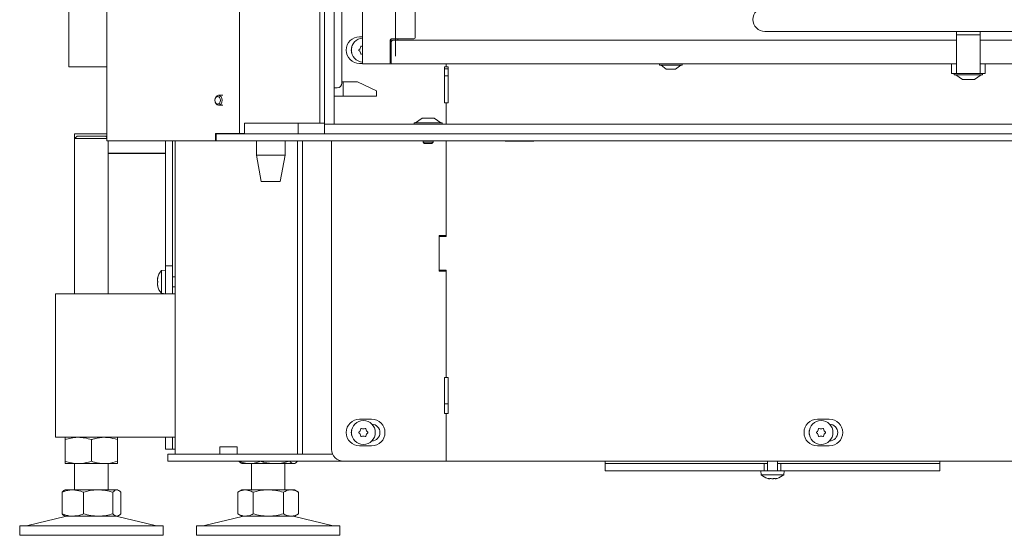
# Model space of a CAD drawing. Extents: x 1435 to 5208, y -423 to 2517.
# Drawn here: x 4403 to 4815, y 1112 to 1327 of the extents above; entities that cross this region are included whole.
import ezdxf

# ---------------------------------------------------------------- set-up
doc = ezdxf.new("R2010")
doc.units = 0
doc.header["$LTSCALE"] = 5
for name, color, linetype in [('LAYER14', 30, 'Continuous'), ('LAYER15', 5, 'Continuous'), ('SLD-0', 7, 'Continuous')]:
    doc.layers.add(name, color=color, linetype=linetype)
doc.styles.add('Brunner 2014', font='arial.ttf', dxfattribs={"height": 35})
doc.dimstyles.new('Brunner 2014', dxfattribs={"dimscale": 5, "dimtxt": 35, "dimasz": 5, "dimexe": 3.175, "dimexo": 0, "dimgap": 0.762, "dimtad": 1, "dimdec": 0, "dimrnd": 1e-08, "dimtxsty": 'Brunner 2014', "dimcen": 0.09, "dimdle": 10, "dimclrd": 7, "dimclre": 7, "dimclrt": 7, "dimadec": 1, "dimazin": 2, "dimtfac": 0.666667, "dimtdec": 0, "dimtmove": 0, "dimatfit": 3, "dimldrblk": 'Filled-1', "dimfxl": 1, "dimtolj": 1, "dimlwd": 5, "dimlwe": 5, "dimarcsym": 0})

# ---------------------------------------------------------------- blocks, each defined once
blk = doc.blocks.new('*D114')
at = {"layer": 'Defpoints', "color": 0, "lineweight": 5, "transparency": 16777216}
for p in [(4560.64, 1386.12), (5026.64, 1346.15), (4560.64, 1312.15)]:
    blk.add_point(p, dxfattribs=at)
at = {"layer": 'SLD-0', "color": 7, "linetype": 'Continuous', "lineweight": 5, "transparency": 16777216}
for p, q in [((4560.64, 1312.15), (4560.64, 1401.99)), ((5026.64, 1346.15), (5026.64, 1401.99)), ((5001.64, 1386.12), (4585.64, 1386.12))]:
    blk.add_line(p, q, dxfattribs=at)
at = {"layer": 'SLD-0', "color": 7, "lineweight": 5, "transparency": 16777216}
for points in [[(4585.64, 1390.28), (4585.64, 1381.95), (4560.64, 1386.12)], [(5001.64, 1390.28), (5001.64, 1381.95), (5026.64, 1386.12)]]:
    blk.add_solid(points, dxfattribs=at)
at = {"layer": 'SLD-0', "color": 7, "lineweight": 5, "transparency": 16777216, "insert": (4814.23, 1425.67), "char_height": 35, "attachment_point": 2, "style": 'Brunner 2014'}
blk.add_mtext('\\A1;466', dxfattribs=at)
blk = doc.blocks.new('Filled-1')
at = {"color": 0}
for p, q in [((0, 0), (-1, 0.167)), ((-1, 0.167), (-1, -0.167)), ((-1, 0), (0, 0)), ((-1, -0.167), (0, 0))]:
    blk.add_line(p, q, dxfattribs=at)
at = {"color": 0, "flags": 128}
blk.add_lwpolyline([(-1, -0.167), (0, 0), (-1, 0.167), (-1, -0.167)], dxfattribs=at)
at = {"color": 0}
blk.add_solid([(-1, -0.167), (0, 0), (-1, 0.167), (-1, -0.167)], dxfattribs=at)

msp = doc.modelspace()

# ---------------------------------------------------------------- linework, layer by layer
at = {"color": 7, "linetype": 'Continuous', "lineweight": 5}
for p, q in [((4439.91, 1276.7), (4439.91, 2351.2)), ((4423.93, 1877.7), (4423.93, 1307.7)), ((4495.41, 1747.7), (4495.41, 1279.8)), ((4568.94, 1319.9), (4568.94, 1719.9)), ((4546.94, 1308.9), (4546.94, 1384.9)), ((4538.28, 1362.9), (4538.28, 1300.9)), ((4546.94, 1320.3), (4545.7, 1320.3)), ((4558.44, 1318.9), (4558.44, 1309.4)), ((4568.44, 1319.4), (4558.94, 1319.4)), ((4558.94, 1317.9), (4558.94, 1319.4)), ((4559.94, 1318.9), (4795.44, 1318.9)), ((4560.64, 1319.4), (4560.64, 1318.9)), ((4561.64, 1318.9), (4561.64, 1319.4)), ((5025.24, 1322.5), (4715.24, 1322.5)), ((4795.44, 1322.5), (4795.44, 1321.16)), ((4805.44, 1321.16), (4795.44, 1321.16)), ((4795.44, 1321.16), (4795.44, 1306.95)), ((4805.44, 1322.5), (4805.44, 1321.16)), ((4805.44, 1306.95), (4805.44, 1321.16)), ((4805.44, 1318.9), (4945.44, 1318.9)), ((4558.94, 1310.4), (4558.94, 1317.9)), ((4558.94, 1310.4), (4558.94, 1308.9)), ((4425.93, 1307.7), (4423.93, 1307.7)), ((4425.93, 1307.7), (4439.91, 1307.7)), ((4545.7, 1309.1), (4546.94, 1309.1)), ((4546.94, 1308.9), (4548.59, 1308.9)), ((4548.59, 1308.9), (4557.94, 1308.9)), ((4557.94, 1308.9), (4558.94, 1308.9)), ((4558.94, 1308.9), (4795.44, 1308.9)), ((4581.2, 1292.7), (4581.2, 1307.7)), ((4581.2, 1307.7), (4581.95, 1307.7)), ((4582.7, 1306.9), (4581.2, 1306.9)), ((4581.95, 1308.9), (4581.95, 1307.7)), ((4581.95, 1307.7), (4582.7, 1307.7)), ((4582.7, 1307.7), (4582.7, 1292.7)), ((4671.24, 1308.35), (4671.24, 1308.9)), ((4675.94, 1308.35), (4671.24, 1308.35)), ((4673.94, 1306.7), (4671.84, 1308.35)), ((4675.94, 1306.7), (4673.94, 1306.7)), ((4680.64, 1308.35), (4675.94, 1308.35)), ((4677.94, 1306.7), (4675.94, 1306.7)), ((4680.04, 1308.35), (4677.94, 1306.7)), ((4680.64, 1308.9), (4680.64, 1308.35)), ((4793.44, 1308.9), (4793.44, 1304.9)), ((4795.44, 1304.9), (4795.44, 1306.95)), ((4805.44, 1308.9), (4945.44, 1308.9)), ((4805.44, 1306.95), (4805.44, 1304.9)), ((4807.44, 1308.9), (4807.44, 1304.9)), ((4582.7, 1303.9), (4581.2, 1303.9)), ((4793.44, 1304.9), (4794.44, 1304.9)), ((4794.44, 1304.9), (4795.44, 1304.9)), ((4794.54, 1304.35), (4794.54, 1304.9)), ((4806.34, 1304.35), (4794.54, 1304.35)), ((4797.94, 1302.4), (4795.14, 1304.35)), ((4805.44, 1304.9), (4795.44, 1304.9)), ((4802.94, 1302.4), (4797.94, 1302.4)), ((4805.74, 1304.35), (4802.94, 1302.4)), ((4805.44, 1304.9), (4806.44, 1304.9)), ((4806.34, 1304.9), (4806.34, 1304.35)), ((4806.44, 1304.9), (4807.44, 1304.9)), ((4535, 1298.9), (4536.28, 1298.9)), ((4538.28, 1301.4), (4538.78, 1301.4)), ((4538.78, 1295.4), (4538.78, 1301.4)), ((4538.78, 1301.4), (4544.75, 1301.4)), ((4544.75, 1301.4), (4552.75, 1297.67)), ((4535, 1295.4), (4538.78, 1295.4)), ((4538.78, 1295.4), (4552.75, 1295.4)), ((4552.75, 1295.4), (4552.75, 1297.67)), ((4581.95, 1292.7), (4581.2, 1292.7)), ((4582.7, 1292.7), (4581.95, 1292.7)), ((4581.95, 1292.7), (4581.95, 1283.7)), ((4497.53, 1284.2), (4497.53, 1279.8)), ((4519.99, 1284.2), (4519.99, 1279.7)), ((4426.43, 1277.7), (4427.43, 1278.7)), ((4426.43, 1212.7), (4426.43, 1277.7)), ((4426.43, 1277.7), (4439.91, 1277.7)), ((4439.43, 1278.7), (4427.43, 1278.7)), ((4439.43, 1278.7), (4439.91, 1278.21)), ((4485.33, 1276.7), (4485.33, 1279.8)), ((4485.33, 1279.8), (4495.41, 1279.8)), ((4485.61, 1276.7), (4485.61, 1279.7)), ((4485.75, 1279.7), (4485.61, 1279.7)), ((4495.66, 1279.7), (4485.75, 1279.7)), ((4487.46, 1279.7), (4487.46, 1279.8)), ((4497.53, 1279.8), (4495.41, 1279.8)), ((4499.91, 1279.7), (4495.66, 1279.7)), ((4496.99, 1279.7), (4496.99, 1279.8)), ((4531, 1279.7), (4499.91, 1279.7)), ((4441.67, 1276.7), (4439.91, 1276.7)), ((4440.43, 1276.7), (4440.43, 1212.7)), ((4485.33, 1276.7), (4441.67, 1276.7)), ((4468.43, 1145.7), (4468.43, 1276.7)), ((4485.61, 1276.7), (4485.33, 1276.7)), ((4485.61, 1276.7), (4485.75, 1276.7)), ((4495.66, 1276.7), (4485.75, 1276.7)), ((4495.66, 1276.7), (4499.91, 1276.7)), ((5045.5, 1276.7), (4499.91, 1276.7)), ((4502.49, 1270.7), (4502.49, 1276.7)), ((4514.49, 1276.7), (4514.49, 1270.7)), ((4519.71, 1145.7), (4519.71, 1276.7)), ((4521.84, 1145.7), (4521.84, 1276.7)), ((4533.95, 1147.7), (4533.95, 1276.7)), ((4581.95, 1276.7), (4581.95, 1236.7)), ((4581.95, 1276.7), (4581.95, 1237.2)), ((4606.55, 1276.55), (4606.55, 1276.7)), ((4618.55, 1276.55), (4606.55, 1276.55)), ((4618.55, 1276.7), (4618.55, 1276.55)), ((4504.49, 1259.7), (4502.49, 1270.7)), ((4502.49, 1270.7), (4508.49, 1270.7)), ((4508.49, 1270.7), (4514.49, 1270.7)), ((4514.49, 1270.7), (4512.49, 1259.7)), ((4504.49, 1259.7), (4508.49, 1259.7)), ((4508.49, 1259.7), (4512.49, 1259.7)), ((4578.95, 1222.2), (4578.95, 1237.2)), ((4578.95, 1237.2), (4581.95, 1237.2)), ((4578.95, 1236.7), (4581.95, 1236.7)), ((4578.95, 1222.7), (4578.95, 1236.7)), ((4581.95, 1222.7), (4578.95, 1222.7)), ((4581.95, 1222.2), (4578.95, 1222.2)), ((4581.95, 1222.7), (4581.95, 1177.7)), ((4581.95, 1222.2), (4581.95, 1177.7)), ((4468.43, 1212.7), (4418.43, 1212.7)), ((4418.43, 1200.7), (4418.43, 1212.7)), ((4418.43, 1164.7), (4418.43, 1200.7)), ((4581.2, 1162.7), (4581.2, 1177.7)), ((4581.2, 1177.7), (4581.95, 1177.7)), ((4581.95, 1177.7), (4582.7, 1177.7)), ((4582.7, 1177.7), (4582.7, 1162.7)), ((4581.2, 1166.7), (4582.7, 1166.7)), ((4418.43, 1152.7), (4418.43, 1164.7)), ((4581.95, 1162.7), (4581.2, 1162.7)), ((4582.7, 1162.7), (4581.95, 1162.7)), ((4581.95, 1162.7), (4581.95, 1142.7)), ((4550.7, 1160.3), (4545.7, 1160.3)), ((4742.25, 1160.3), (4737.25, 1160.3)), ((4418.43, 1152.7), (4468.43, 1152.7)), ((4422.43, 1151.72), (4422.43, 1142.68)), ((4433.43, 1151.72), (4433.43, 1142.68)), ((4444.43, 1151.72), (4444.43, 1142.68)), ((4467.43, 1152.7), (4467.43, 1147.7)), ((4465.43, 1145.7), (4465.43, 1142.7)), ((4468.43, 1145.7), (4465.43, 1145.7)), ((4468.43, 1147.7), (4467.43, 1147.7)), ((4490.19, 1145.7), (4468.43, 1145.7)), ((4490.19, 1148.7), (4487.19, 1148.7)), ((4487.19, 1148.7), (4487.19, 1145.7)), ((4492.31, 1148.7), (4490.19, 1148.7)), ((4492.31, 1145.7), (4490.19, 1145.7)), ((4494.43, 1148.7), (4492.31, 1148.7)), ((4526.55, 1145.7), (4492.31, 1145.7)), ((4494.43, 1148.7), (4494.43, 1145.7)), ((4528.67, 1145.7), (4526.55, 1145.7)), ((4528.67, 1145.7), (4534.36, 1145.7)), ((4545.7, 1149.1), (4550.7, 1149.1)), ((4737.25, 1149.1), (4742.25, 1149.1)), ((4422.43, 1141.7), (4427.93, 1141.7)), ((4426.43, 1130.7), (4426.43, 1141.7)), ((4427.93, 1141.7), (4438.93, 1141.7)), ((4438.93, 1141.7), (4444.43, 1141.7)), ((4440.43, 1141.7), (4440.43, 1130.7)), ((4465.43, 1142.7), (4468.43, 1142.7)), ((4490.19, 1142.7), (4468.43, 1142.7)), ((4492.31, 1142.7), (4490.19, 1142.7)), ((4526.55, 1142.7), (4492.31, 1142.7)), ((4495.16, 1142.7), (4495.16, 1142.68)), ((4496.43, 1141.7), (4496.03, 1141.93)), ((4496.43, 1141.7), (4499.65, 1141.7)), ((4499.65, 1141.7), (4510.28, 1141.7)), ((4500.43, 1130.7), (4500.43, 1141.7)), ((4504.14, 1142.7), (4504.14, 1142.68)), ((4510.28, 1141.7), (4518.05, 1141.7)), ((4514.43, 1141.7), (4514.43, 1130.7)), ((4516.41, 1142.7), (4516.41, 1142.68)), ((4518.05, 1141.7), (4518.43, 1141.7)), ((4518.83, 1141.93), (4518.43, 1141.7)), ((4519.7, 1142.7), (4519.7, 1142.68)), ((4526.55, 1142.7), (4528.67, 1142.7)), ((4528.67, 1142.7), (4538.95, 1142.7)), ((4581.95, 1142.7), (4538.95, 1142.7)), ((4972.5, 1142.7), (4581.95, 1142.7)), ((4648.43, 1141.7), (4648.43, 1142.7)), ((4648.43, 1141.7), (4695.96, 1141.7)), ((4740.9, 1141.7), (4788.43, 1141.7)), ((4788.43, 1142.7), (4788.43, 1141.7)), ((4421.16, 1129.72), (4421.16, 1120.68)), ((4422.03, 1130.47), (4422.43, 1130.7)), ((4422.43, 1130.7), (4425.65, 1130.7)), ((4425.65, 1130.7), (4436.28, 1130.7)), ((4430.14, 1129.72), (4430.14, 1120.68)), ((4436.28, 1130.7), (4444.05, 1130.7)), ((4442.41, 1129.72), (4442.41, 1120.68)), ((4444.05, 1130.7), (4444.43, 1130.7)), ((4444.43, 1130.7), (4444.83, 1130.47)), ((4445.7, 1129.72), (4445.7, 1120.68)), ((4494.73, 1129.72), (4496.43, 1130.7)), ((4494.73, 1129.72), (4494.73, 1120.68)), ((4496.43, 1130.7), (4497.9, 1130.7)), ((4497.9, 1130.7), (4507.43, 1130.7)), ((4501.08, 1129.72), (4501.08, 1120.68)), ((4507.43, 1130.7), (4516.96, 1130.7)), ((4513.78, 1129.72), (4513.78, 1120.68)), ((4516.96, 1130.7), (4518.43, 1130.7)), ((4518.43, 1130.7), (4520.13, 1129.72)), ((4520.13, 1129.72), (4520.13, 1120.68)), ((4406.78, 1115.78), (4422.49, 1119.59)), ((4422.43, 1119.7), (4422.03, 1119.93)), ((4422.43, 1119.7), (4425.65, 1119.7)), ((4425.65, 1119.7), (4436.28, 1119.7)), ((4436.28, 1119.7), (4444.05, 1119.7)), ((4444.05, 1119.7), (4444.43, 1119.7)), ((4444.37, 1119.59), (4460.08, 1115.78)), ((4444.83, 1119.93), (4444.43, 1119.7)), ((4480.78, 1115.78), (4496.49, 1119.59)), ((4496.43, 1119.7), (4494.73, 1120.68)), ((4496.43, 1119.7), (4497.9, 1119.7)), ((4497.9, 1119.7), (4507.43, 1119.7)), ((4507.43, 1119.7), (4516.96, 1119.7)), ((4516.96, 1119.7), (4518.43, 1119.7)), ((4518.37, 1119.59), (4534.08, 1115.78)), ((4520.13, 1120.68), (4518.43, 1119.7)), ((4403.43, 1111.7), (4403.43, 1115.7)), ((4463.43, 1115.7), (4403.43, 1115.7)), ((4463.43, 1115.7), (4463.43, 1111.7)), ((4477.43, 1111.7), (4477.43, 1115.7)), ((4537.43, 1115.7), (4477.43, 1115.7)), ((4537.43, 1115.7), (4537.43, 1111.7)), ((4463.43, 1111.7), (4403.43, 1111.7)), ((4537.43, 1111.7), (4477.43, 1111.7))]:
    msp.add_line(p, q, dxfattribs=at)
at = {"color": 5, "linetype": 'Continuous', "lineweight": 5}
for p, q in [((4467.43, 1276.7), (4467.43, 1224.5)), ((4462.79, 1222.46), (4464.43, 1222.6)), ((4462.79, 1212.94), (4462.79, 1222.46)), ((4467.43, 1219.8), (4468.43, 1219.8)), ((4461.09, 1219.2), (4461.09, 1219.2)), ((4461.18, 1219.2), (4461.09, 1219.2)), ((4461.09, 1218.45), (4461.09, 1218.45)), ((4461.09, 1216.95), (4461.09, 1216.95)), ((4461.18, 1216.2), (4461.09, 1216.2)), ((4468.43, 1215.6), (4467.43, 1215.6)), ((4464.43, 1212.8), (4462.79, 1212.94)), ((4716.33, 1138.7), (4716.33, 1142.7)), ((4720.53, 1142.7), (4720.53, 1138.7)), ((4713.67, 1137.06), (4713.53, 1138.7)), ((4721.93, 1138.7), (4714.93, 1138.7)), ((4723.33, 1138.7), (4723.19, 1137.06)), ((4723.19, 1137.06), (4713.67, 1137.06)), ((4717.13, 1135.36), (4717.13, 1135.36)), ((4718.43, 1135.36), (4718.43, 1135.36)), ((4719.73, 1135.36), (4719.73, 1135.36))]:
    msp.add_line(p, q, dxfattribs=at)
at = {"color": 5, "linetype": 'Continuous', "lineweight": 5, "flags": 128}
for points in [[(4461.09, 1219.2), (4461.09, 1219.2)], [(4461.09, 1216.2), (4461.09, 1216.2), (4461.09, 1216.2), (4461.09, 1216.2), (4461.09, 1216.2), (4461.09, 1216.2), (4461.09, 1216.2), (4461.09, 1216.2), (4461.09, 1216.2)], [(4461.09, 1216.2), (4461.09, 1216.2), (4461.09, 1216.2), (4461.09, 1216.2), (4461.09, 1216.2), (4461.09, 1216.2), (4461.09, 1216.2), (4461.09, 1216.2), (4461.09, 1216.2)], [(4461.09, 1216.2), (4461.09, 1216.2)]]:
    msp.add_lwpolyline(points, dxfattribs=at)
at = {"color": 7, "linetype": 'Continuous', "lineweight": 5}
for centre in [(4547.25, 1154.7), (4738.78, 1154.7)]:
    msp.add_circle(centre, 5, dxfattribs=at)
for centre, radius, start, end in [((4715.24, 1327.5), 5, 90, 270), ((4545.7, 1314.7), 5.6, 90, 270), ((4547.25, 1314.7), 5, 93.5017, 266.4983), ((4558.94, 1318.9), 0.5, 90, 180), ((4559.94, 1317.9), 1, 90, 180), ((4568.44, 1319.9), 0.5, 270, 0), ((4545.7, 1314.7), 3.5, 162.4942, 197.5058), ((4545.52, 1314.7), 0.2, 124.4183, 235.5817), ((4544.39, 1316.35), 1.8, 304.4183, 330.0027), ((4544.39, 1313.05), 1.8, 29.9928, 55.5817), ((4544.39, 1316.35), 1.8, 329.9928, 355.5817), ((4546.38, 1316.19), 0.2, 64.4183, 175.5817), ((4547.25, 1318), 1.8, 244.4183, 260.2367), ((4544.39, 1313.05), 1.8, 4.4183, 30.0027), ((4546.38, 1313.2), 0.2, 184.4183, 295.5817), ((4547.25, 1311.4), 1.8, 99.7633, 115.5817), ((4557.94, 1309.4), 0.5, 270, 0), ((4536.28, 1300.9), 2, 270, 0), ((4545.7, 1154.7), 5.6, 90, 270), ((4550.7, 1154.7), 5.6, 270, 90), ((4550.7, 1154.7), 3.5, 272.0111, 87.9889), ((4737.25, 1154.7), 5.6, 90, 270), ((4742.25, 1154.7), 5.6, 270, 90), ((4742.25, 1154.7), 3.5, 271.7276, 88.2724), ((4545.7, 1154.7), 3.5, 162.4942, 197.5058), ((4545.52, 1154.7), 0.2, 124.4183, 235.5817), ((4544.39, 1156.35), 1.8, 304.4183, 330.0027), ((4544.39, 1153.05), 1.8, 29.9928, 55.5817), ((4544.39, 1156.35), 1.8, 329.9928, 355.5817), ((4544.39, 1153.05), 1.8, 4.4183, 30.0027), ((4546.38, 1156.19), 0.2, 64.4183, 175.5817), ((4547.25, 1158), 1.8, 244.4183, 270.0049), ((4547.25, 1158), 1.8, 269.9951, 295.5817), ((4548.11, 1156.19), 0.2, 4.4183, 115.5817), ((4550.1, 1156.35), 1.8, 184.4183, 210.0027), ((4550.1, 1153.05), 1.8, 149.9928, 175.5817), ((4550.1, 1156.35), 1.8, 209.9928, 235.5817), ((4550.1, 1153.05), 1.8, 124.4183, 150.0027), ((4548.97, 1154.7), 0.2, 304.4183, 55.5817), ((4737.25, 1154.7), 3.5, 165.6786, 194.3214), ((4737.05, 1154.7), 0.2, 124.4183, 235.5817), ((4735.92, 1156.35), 1.8, 304.4183, 330.0027), ((4735.92, 1153.05), 1.8, 29.9928, 55.5817), ((4735.92, 1156.35), 1.8, 329.9928, 355.5817), ((4735.92, 1153.05), 1.8, 4.4183, 30.0027), ((4737.92, 1156.19), 0.2, 64.4183, 175.5817), ((4738.78, 1158), 1.8, 244.4183, 270.0049), ((4738.78, 1158), 1.8, 269.9951, 295.5817), ((4739.64, 1156.19), 0.2, 4.4183, 115.5817), ((4741.64, 1156.35), 1.8, 184.4183, 210.0027), ((4741.64, 1153.05), 1.8, 149.9928, 175.5817), ((4741.64, 1156.35), 1.8, 209.9928, 235.5817), ((4741.64, 1153.05), 1.8, 124.4183, 150.0027), ((4740.51, 1154.7), 0.2, 304.4183, 55.5817), ((4546.38, 1153.2), 0.2, 184.4183, 295.5817), ((4547.25, 1151.4), 1.8, 89.9928, 115.5817), ((4547.25, 1151.4), 1.8, 64.4183, 90.0027), ((4548.11, 1153.2), 0.2, 244.4183, 355.5817), ((4737.92, 1153.2), 0.2, 184.4183, 295.5817), ((4738.78, 1151.4), 1.8, 89.9928, 115.5817), ((4738.78, 1151.4), 1.8, 64.4183, 90.0027), ((4739.64, 1153.2), 0.2, 244.4183, 355.5817), ((4538.95, 1147.7), 5, 180, 270), ((4423.43, 1115.7), 4, 90, 103.609), ((4443.43, 1115.7), 4, 76.391, 90), ((4497.43, 1115.7), 4, 90, 103.609), ((4517.43, 1115.7), 4, 76.391, 90), ((4406.07, 1118.7), 3, 270, 283.609), ((4460.79, 1118.7), 3, 256.391, 270), ((4480.07, 1118.7), 3, 270, 283.609), ((4534.79, 1118.7), 3, 256.391, 270)]:
    msp.add_arc(centre, radius, start, end, dxfattribs=at)
at = {"color": 5, "linetype": 'Continuous', "lineweight": 5}
for centre, start, end in [((4467.93, 1217.7), 137.1907, 167.6255), ((4467.93, 1217.7), 192.3995, 222.8093), ((4718.43, 1142.2), 227.1907, 253.9994), ((4718.43, 1142.2), 285.9698, 312.8093)]:
    msp.add_arc(centre, 7, start, end, dxfattribs=at)
for points, knots in [([(4461.18, 1219.37), (4461.15, 1219.31), (4461.1, 1219.21), (4461.09, 1219.2), (4461.09, 1219.2)], [0, 0, 0, 0, 0.6879732, 1, 1, 1, 1]), ([(4461.09, 1218.45), (4461.1, 1218.62), (4461.11, 1218.86), (4461.16, 1219.13), (4461.18, 1219.21)], [0, 0, 0, 0, 0.687829, 1, 1, 1, 1]), ([(4461.18, 1217.86), (4461.15, 1217.98), (4461.1, 1218.15), (4461.09, 1218.38), (4461.09, 1218.45)], [0, 0, 0, 0, 0.6879474, 1, 1, 1, 1]), ([(4461.09, 1216.95), (4461.1, 1217.1), (4461.11, 1217.33), (4461.16, 1217.48), (4461.18, 1217.53)], [0, 0, 0, 0, 0.687831, 1, 1, 1, 1]), ([(4461.18, 1216.19), (4461.15, 1216.37), (4461.1, 1216.63), (4461.09, 1216.87), (4461.09, 1216.95)], [0, 0, 0, 0, 0.687999, 1, 1, 1, 1]), ([(4461.09, 1216.2), (4461.1, 1216.18), (4461.11, 1216.16), (4461.16, 1216.06), (4461.18, 1216.02)], [0, 0, 0, 0, 0.687868, 1, 1, 1, 1]), ([(4461.18, 1219.21), (4461.18, 1219.23), (4461.19, 1219.28), (4461.2, 1219.33), (4461.2, 1219.37), (4461.2, 1219.4), (4461.19, 1219.4), (4461.18, 1219.38), (4461.18, 1219.37)], [0, 0, 0, 0, 0.173655, 0.347991, 0.518533, 0.685946, 0.853626, 1, 1, 1, 1]), ([(4461.18, 1217.53), (4461.18, 1217.55), (4461.19, 1217.58), (4461.2, 1217.64), (4461.2, 1217.71), (4461.2, 1217.77), (4461.19, 1217.83), (4461.18, 1217.85), (4461.18, 1217.86)], [0, 0, 0, 0, 0.173551, 0.347889, 0.518434, 0.685848, 0.853527, 1, 1, 1, 1]), ([(4461.18, 1216.02), (4461.18, 1216.01), (4461.19, 1216), (4461.2, 1216), (4461.2, 1216.03), (4461.2, 1216.07), (4461.19, 1216.13), (4461.18, 1216.17), (4461.18, 1216.19)], [0, 0, 0, 0, 0.1736021, 0.347939, 0.5184828, 0.6858959, 0.8535759, 1, 1, 1, 1]), ([(4716.59, 1135.45), (4716.57, 1135.45), (4716.54, 1135.46), (4716.51, 1135.47), (4716.5, 1135.47), (4716.5, 1135.47)], [0, 0, 0, 0, 0.345919, 0.693409, 1, 1, 1, 1]), ([(4717.13, 1135.36), (4717.02, 1135.37), (4716.87, 1135.38), (4716.66, 1135.43), (4716.59, 1135.45)], [0, 0, 0, 0, 0.687831, 1, 1, 1, 1]), ([(4717.37, 1135.45), (4717.34, 1135.41), (4717.3, 1135.37), (4717.17, 1135.36), (4717.13, 1135.36)], [0, 0, 0, 0, 0.6879986, 1, 1, 1, 1]), ([(4717.65, 1135.45), (4717.63, 1135.45), (4717.59, 1135.46), (4717.52, 1135.47), (4717.46, 1135.47), (4717.41, 1135.47), (4717.38, 1135.46), (4717.37, 1135.45), (4717.37, 1135.45)], [0, 0, 0, 0, 0.173602, 0.347939, 0.518483, 0.685896, 0.853576, 1, 1, 1, 1]), ([(4718.43, 1135.36), (4718.24, 1135.37), (4717.97, 1135.38), (4717.73, 1135.43), (4717.65, 1135.45)], [0, 0, 0, 0, 0.687868, 1, 1, 1, 1]), ([(4719.21, 1135.45), (4719.03, 1135.41), (4718.78, 1135.37), (4718.51, 1135.36), (4718.43, 1135.36)], [0, 0, 0, 0, 0.687973, 1, 1, 1, 1]), ([(4719.49, 1135.45), (4719.49, 1135.45), (4719.48, 1135.46), (4719.44, 1135.47), (4719.39, 1135.47), (4719.33, 1135.47), (4719.26, 1135.46), (4719.22, 1135.45), (4719.21, 1135.45)], [0, 0, 0, 0, 0.173655, 0.347991, 0.518533, 0.685946, 0.853626, 1, 1, 1, 1]), ([(4719.73, 1135.36), (4719.65, 1135.37), (4719.53, 1135.38), (4719.5, 1135.43), (4719.49, 1135.45)], [0, 0, 0, 0, 0.687829, 1, 1, 1, 1]), ([(4720.27, 1135.45), (4720.13, 1135.41), (4719.92, 1135.37), (4719.77, 1135.36), (4719.73, 1135.36)], [0, 0, 0, 0, 0.687947, 1, 1, 1, 1]), ([(4720.36, 1135.47), (4720.36, 1135.47), (4720.36, 1135.47), (4720.35, 1135.47), (4720.32, 1135.46), (4720.28, 1135.45), (4720.27, 1135.45)], [0, 0, 0, 0, 0.038798, 0.372954, 0.707641, 1, 1, 1, 1])]:
    msp.add_open_spline(points, degree=3, knots=knots, dxfattribs=at)
at = {"color": 7, "linetype": 'Continuous', "lineweight": 5}
for points, knots in [([(4427.93, 1152.7), (4427.8, 1152.7), (4426.81, 1152.69), (4424.95, 1152.47), (4423.27, 1151.97), (4422.43, 1151.72)], [0, 0, 0, 0, 0.070096, 0.530788, 1, 1, 1, 1]), ([(4422.43, 1151.72), (4422.43, 1151.99), (4422.43, 1152.54), (4422.43, 1152.65), (4422.43, 1152.7)], [0, 0, 0, 0, 0.495458, 1, 1, 1, 1]), ([(4433.43, 1151.72), (4432.54, 1151.99), (4430.73, 1152.54), (4428.87, 1152.65), (4427.93, 1152.7)], [0, 0, 0, 0, 0.495458, 1, 1, 1, 1]), ([(4438.93, 1152.7), (4437.54, 1152.59), (4435.67, 1152.44), (4433.88, 1151.86), (4433.43, 1151.72)], [0, 0, 0, 0, 0.7474363, 1, 1, 1, 1]), ([(4444.43, 1151.72), (4443.1, 1152.1), (4441.28, 1152.63), (4439.42, 1152.68), (4438.93, 1152.7)], [0, 0, 0, 0, 0.7353287, 1, 1, 1, 1]), ([(4444.43, 1152.7), (4444.43, 1152.7), (4444.43, 1152.69), (4444.43, 1152.47), (4444.43, 1151.97), (4444.43, 1151.72)], [0, 0, 0, 0, 0.0700962, 0.5307876, 1, 1, 1, 1]), ([(4422.43, 1142.68), (4423.32, 1142.41), (4425.13, 1141.85), (4426.99, 1141.75), (4427.93, 1141.7)], [0, 0, 0, 0, 0.495458, 1, 1, 1, 1]), ([(4422.43, 1141.7), (4422.43, 1141.7), (4422.43, 1141.71), (4422.43, 1141.92), (4422.43, 1142.43), (4422.43, 1142.68)], [0, 0, 0, 0, 0.070096, 0.530788, 1, 1, 1, 1]), ([(4427.93, 1141.7), (4428.06, 1141.7), (4429.05, 1141.71), (4430.91, 1141.92), (4432.58, 1142.43), (4433.43, 1142.68)], [0, 0, 0, 0, 0.070096, 0.530788, 1, 1, 1, 1]), ([(4433.43, 1142.68), (4433.88, 1142.54), (4435.67, 1141.96), (4437.54, 1141.81), (4438.93, 1141.7)], [0, 0, 0, 0, 0.252564, 1, 1, 1, 1]), ([(4438.93, 1141.7), (4439.42, 1141.71), (4441.28, 1141.77), (4443.1, 1142.29), (4444.43, 1142.68)], [0, 0, 0, 0, 0.2646713, 1, 1, 1, 1]), ([(4444.43, 1142.68), (4444.43, 1142.41), (4444.43, 1141.85), (4444.43, 1141.75), (4444.43, 1141.7)], [0, 0, 0, 0, 0.495458, 1, 1, 1, 1]), ([(4495.16, 1142.68), (4495.89, 1142.41), (4497.36, 1141.85), (4498.88, 1141.75), (4499.65, 1141.7)], [0, 0, 0, 0, 0.495458, 1, 1, 1, 1]), ([(4496.04, 1141.95), (4496, 1141.96), (4495.7, 1142.07), (4495.41, 1142.4), (4495.16, 1142.68)], [0, 0, 0, 0, 0.131939, 1, 1, 1, 1]), ([(4499.65, 1141.7), (4499.76, 1141.7), (4500.56, 1141.71), (4502.08, 1141.92), (4503.45, 1142.43), (4504.14, 1142.68)], [0, 0, 0, 0, 0.070096, 0.530788, 1, 1, 1, 1]), ([(4504.14, 1142.68), (4504.65, 1142.54), (4506.65, 1141.96), (4508.72, 1141.81), (4510.28, 1141.7)], [0, 0, 0, 0, 0.252564, 1, 1, 1, 1]), ([(4510.28, 1141.7), (4510.83, 1141.71), (4512.9, 1141.77), (4514.92, 1142.29), (4516.41, 1142.68)], [0, 0, 0, 0, 0.264671, 1, 1, 1, 1]), ([(4516.41, 1142.68), (4516.68, 1142.41), (4517.22, 1141.85), (4517.77, 1141.75), (4518.05, 1141.7)], [0, 0, 0, 0, 0.495458, 1, 1, 1, 1]), ([(4518.05, 1141.7), (4518.09, 1141.7), (4518.39, 1141.71), (4518.94, 1141.92), (4519.45, 1142.43), (4519.7, 1142.68)], [0, 0, 0, 0, 0.070096, 0.530788, 1, 1, 1, 1]), ([(4425.65, 1130.7), (4425.25, 1130.68), (4423.73, 1130.63), (4422.25, 1130.1), (4421.16, 1129.72)], [0, 0, 0, 0, 0.264671, 1, 1, 1, 1]), ([(4421.16, 1129.72), (4421.43, 1130.02), (4421.72, 1130.36), (4422.02, 1130.45), (4422.04, 1130.45)], [0, 0, 0, 0, 0.916236, 1, 1, 1, 1]), ([(4430.14, 1129.72), (4429.77, 1129.86), (4428.31, 1130.44), (4426.79, 1130.59), (4425.65, 1130.7)], [0, 0, 0, 0, 0.252564, 1, 1, 1, 1]), ([(4436.28, 1130.7), (4436.13, 1130.7), (4435.03, 1130.69), (4432.95, 1130.47), (4431.08, 1129.97), (4430.14, 1129.72)], [0, 0, 0, 0, 0.070096, 0.530788, 1, 1, 1, 1]), ([(4442.41, 1129.72), (4441.41, 1129.99), (4439.4, 1130.54), (4437.33, 1130.65), (4436.28, 1130.7)], [0, 0, 0, 0, 0.495458, 1, 1, 1, 1]), ([(4444.05, 1130.7), (4444.02, 1130.7), (4443.72, 1130.69), (4443.16, 1130.47), (4442.66, 1129.97), (4442.41, 1129.72)], [0, 0, 0, 0, 0.070096, 0.530788, 1, 1, 1, 1]), ([(4445.7, 1129.72), (4445.43, 1129.99), (4444.89, 1130.54), (4444.34, 1130.65), (4444.05, 1130.7)], [0, 0, 0, 0, 0.495458, 1, 1, 1, 1]), ([(4497.9, 1130.7), (4497.62, 1130.68), (4496.54, 1130.63), (4495.5, 1130.1), (4494.73, 1129.72)], [0, 0, 0, 0, 0.2646713, 1, 1, 1, 1]), ([(4501.08, 1129.72), (4500.82, 1129.86), (4499.78, 1130.44), (4498.71, 1130.59), (4497.9, 1130.7)], [0, 0, 0, 0, 0.252564, 1, 1, 1, 1]), ([(4507.43, 1130.7), (4507.28, 1130.7), (4506.14, 1130.69), (4503.99, 1130.47), (4502.05, 1129.97), (4501.08, 1129.72)], [0, 0, 0, 0, 0.070096, 0.530788, 1, 1, 1, 1]), ([(4513.78, 1129.72), (4512.75, 1129.99), (4510.67, 1130.54), (4508.52, 1130.65), (4507.43, 1130.7)], [0, 0, 0, 0, 0.495458, 1, 1, 1, 1]), ([(4516.96, 1130.7), (4516.88, 1130.7), (4516.31, 1130.69), (4515.24, 1130.47), (4514.27, 1129.97), (4513.78, 1129.72)], [0, 0, 0, 0, 0.0700962, 0.5307876, 1, 1, 1, 1]), ([(4520.13, 1129.72), (4519.62, 1129.99), (4518.57, 1130.54), (4517.5, 1130.65), (4516.96, 1130.7)], [0, 0, 0, 0, 0.495458, 1, 1, 1, 1]), ([(4421.16, 1120.68), (4422.25, 1120.29), (4423.73, 1119.77), (4425.25, 1119.71), (4425.65, 1119.7)], [0, 0, 0, 0, 0.735329, 1, 1, 1, 1]), ([(4422.04, 1119.95), (4422, 1119.96), (4421.7, 1120.07), (4421.41, 1120.4), (4421.16, 1120.68)], [0, 0, 0, 0, 0.131939, 1, 1, 1, 1]), ([(4425.65, 1119.7), (4426.79, 1119.81), (4428.31, 1119.96), (4429.77, 1120.54), (4430.14, 1120.68)], [0, 0, 0, 0, 0.747436, 1, 1, 1, 1]), ([(4430.14, 1120.68), (4431.14, 1120.41), (4433.15, 1119.85), (4435.23, 1119.75), (4436.28, 1119.7)], [0, 0, 0, 0, 0.495458, 1, 1, 1, 1]), ([(4436.28, 1119.7), (4436.42, 1119.7), (4437.52, 1119.71), (4439.6, 1119.92), (4441.47, 1120.43), (4442.41, 1120.68)], [0, 0, 0, 0, 0.0700962, 0.5307876, 1, 1, 1, 1]), ([(4442.41, 1120.68), (4442.68, 1120.41), (4443.22, 1119.85), (4443.77, 1119.75), (4444.05, 1119.7)], [0, 0, 0, 0, 0.495458, 1, 1, 1, 1]), ([(4444.05, 1119.7), (4444.09, 1119.7), (4444.39, 1119.71), (4444.94, 1119.92), (4445.45, 1120.43), (4445.7, 1120.68)], [0, 0, 0, 0, 0.070096, 0.530788, 1, 1, 1, 1]), ([(4494.73, 1120.68), (4495.5, 1120.29), (4496.54, 1119.77), (4497.62, 1119.71), (4497.9, 1119.7)], [0, 0, 0, 0, 0.735329, 1, 1, 1, 1]), ([(4497.9, 1119.7), (4498.71, 1119.81), (4499.78, 1119.96), (4500.82, 1120.54), (4501.08, 1120.68)], [0, 0, 0, 0, 0.747436, 1, 1, 1, 1]), ([(4501.08, 1120.68), (4502.11, 1120.41), (4504.19, 1119.85), (4506.34, 1119.75), (4507.43, 1119.7)], [0, 0, 0, 0, 0.495458, 1, 1, 1, 1]), ([(4507.43, 1119.7), (4507.58, 1119.7), (4508.72, 1119.71), (4510.87, 1119.92), (4512.8, 1120.43), (4513.78, 1120.68)], [0, 0, 0, 0, 0.070096, 0.530788, 1, 1, 1, 1]), ([(4513.78, 1120.68), (4514.3, 1120.41), (4515.34, 1119.85), (4516.41, 1119.75), (4516.96, 1119.7)], [0, 0, 0, 0, 0.495458, 1, 1, 1, 1]), ([(4516.96, 1119.7), (4517.03, 1119.7), (4517.6, 1119.71), (4518.68, 1119.92), (4519.64, 1120.43), (4520.13, 1120.68)], [0, 0, 0, 0, 0.070096, 0.530788, 1, 1, 1, 1])]:
    msp.add_open_spline(points, degree=3, knots=knots, dxfattribs=at)
at = {"layer": 'LAYER14', "linetype": 'Continuous', "lineweight": 5}
for p, q in [((4529, 1286.2), (4529, 1740.2)), ((4531, 1742.2), (4531, 1284.2)), ((4535, 1742.2), (4535, 1284.2)), ((4486.64, 1295.8), (4488.46, 1295.8)), ((4488.46, 1291.6), (4486.64, 1291.6)), ((4529, 1286.2), (4529, 1284.2)), ((4569.06, 1284.25), (4571.86, 1286.2)), ((4571.86, 1286.2), (4576.86, 1286.2)), ((4576.86, 1286.2), (4579.66, 1284.25)), ((4497.49, 1284.2), (4499.82, 1284.2)), ((4502.65, 1284.2), (4499.82, 1284.2)), ((4527, 1284.2), (4502.65, 1284.2)), ((4529, 1284.2), (4527, 1284.2)), ((4529, 1284.2), (4531, 1284.2)), ((4531, 1284.2), (4531, 1283.7)), ((4531, 1283.7), (4531, 1279.7)), ((4531.5, 1283.7), (4531, 1283.7)), ((5097.5, 1283.7), (4531.5, 1283.7)), ((4535, 1283.7), (4535, 1284.2)), ((4568.46, 1283.7), (4568.46, 1284.25)), ((4568.46, 1284.25), (4580.26, 1284.25)), ((4580.26, 1284.25), (4580.26, 1283.7)), ((4531, 1279.7), (4531.5, 1279.7)), ((5097.5, 1279.7), (4531.5, 1279.7)), ((4572.26, 1276.2), (4572.26, 1276.7)), ((4572.76, 1275.7), (4572.26, 1276.2)), ((4572.26, 1276.2), (4576.46, 1276.2)), ((4572.76, 1275.7), (4575.96, 1275.7)), ((4576.46, 1276.2), (4575.96, 1275.7)), ((4576.46, 1276.7), (4576.46, 1276.2))]:
    msp.add_line(p, q, dxfattribs=at)
at = {"layer": 'LAYER14', "linetype": 'Continuous', "lineweight": 5, "flags": 128}
for points in [[(4486.64, 1291.6), (4486.07, 1291.76), (4485.59, 1292.21), (4485.27, 1292.89), (4485.16, 1293.7), (4485.27, 1294.5), (4485.59, 1295.18), (4486.07, 1295.64), (4486.64, 1295.8), (4487.21, 1295.64), (4487.69, 1295.18), (4488.01, 1294.5), (4488.13, 1293.7), (4488.01, 1292.89), (4487.69, 1292.21), (4487.21, 1291.76), (4486.64, 1291.6)], [(4486.29, 1292.1), (4485.86, 1292.22), (4485.49, 1292.57), (4485.24, 1293.09), (4485.16, 1293.7), (4485.24, 1294.31), (4485.49, 1294.83), (4485.86, 1295.18), (4486.29, 1295.3), (4486.72, 1295.18), (4487.09, 1294.83), (4487.33, 1294.31), (4487.42, 1293.7), (4487.33, 1293.09), (4487.09, 1292.57), (4486.72, 1292.22), (4486.29, 1292.1)]]:
    msp.add_lwpolyline(points, dxfattribs=at)
at = {"layer": 'LAYER15', "linetype": 'Continuous', "lineweight": 5}
for p, q in [((4426.43, 1279.7), (4439.91, 1279.7)), ((4426.43, 1279.7), (4426.43, 1277.7)), ((4426.43, 1271.47), (4426.43, 1271.57)), ((4440.43, 1271.57), (4464.43, 1271.57)), ((4440.43, 1271.47), (4464.43, 1271.47)), ((4464.43, 1152.7), (4464.43, 1147.7)), ((4467.43, 1152.7), (4467.43, 1147.7)), ((4467.43, 1147.7), (4464.43, 1147.7)), ((4648.43, 1138.7), (4648.43, 1141.7)), ((4648.43, 1141.7), (4695.96, 1141.7)), ((4695.96, 1141.7), (4704.19, 1141.7)), ((4728.21, 1141.7), (4732.67, 1141.7)), ((4732.67, 1141.7), (4740.9, 1141.7)), ((4740.9, 1141.7), (4788.43, 1141.7)), ((4788.43, 1141.7), (4788.43, 1138.7)), ((4648.43, 1138.7), (4695.96, 1138.7)), ((4695.96, 1138.7), (4704.19, 1138.7)), ((4728.21, 1138.7), (4732.67, 1138.7)), ((4732.67, 1138.7), (4740.9, 1138.7)), ((4740.9, 1138.7), (4788.43, 1138.7))]:
    msp.add_line(p, q, dxfattribs=at)
at = {"layer": 'LAYER15', "color": 5, "linetype": 'Continuous', "lineweight": 5}
for p, q in [((4464.43, 1276.7), (4464.43, 1224.5)), ((4467.43, 1276.7), (4467.43, 1224.5)), ((4467.43, 1224.5), (4464.43, 1224.5)), ((4464.43, 1224.5), (4464.43, 1223.5)), ((4467.43, 1223.5), (4467.43, 1224.5)), ((4464.43, 1223.5), (4464.43, 1212.7)), ((4467.43, 1223.5), (4467.43, 1212.7)), ((4704.19, 1141.7), (4708.65, 1141.7)), ((4708.65, 1141.7), (4712.13, 1141.7)), ((4712.13, 1141.7), (4713.43, 1141.7)), ((4713.43, 1141.7), (4714.93, 1141.7)), ((4714.93, 1141.7), (4714.93, 1138.7)), ((4714.93, 1141.7), (4716.33, 1141.7)), ((4720.53, 1141.7), (4721.93, 1141.7)), ((4721.93, 1141.7), (4721.93, 1138.7)), ((4721.93, 1141.7), (4723.43, 1141.7)), ((4723.43, 1141.7), (4724.73, 1141.7)), ((4724.73, 1141.7), (4728.21, 1141.7)), ((4704.19, 1138.7), (4708.65, 1138.7)), ((4708.65, 1138.7), (4712.13, 1138.7)), ((4712.13, 1138.7), (4713.43, 1138.7)), ((4713.43, 1138.7), (4714.93, 1138.7)), ((4721.93, 1138.7), (4723.43, 1138.7)), ((4723.43, 1138.7), (4724.73, 1138.7)), ((4724.73, 1138.7), (4728.21, 1138.7))]:
    msp.add_line(p, q, dxfattribs=at)

# ---------------------------------------------------------------- dimensions: what is measured, and where the dimension line sits
at = {"layer": 'SLD-0', "lineweight": 5}
dim = msp.add_linear_dim(base=(4560.64, 1386.12), p1=(5026.64, 1346.15), p2=(4560.64, 1312.15), angle=180, dimstyle='Brunner 2014', dxfattribs=at)
dim.commit()
dim.dimension.update_dxf_attribs({"geometry": '*D114', "text_midpoint": (4814.23, 1386.12), "dimtype": 160})

doc.saveas('drawing.dxf')
